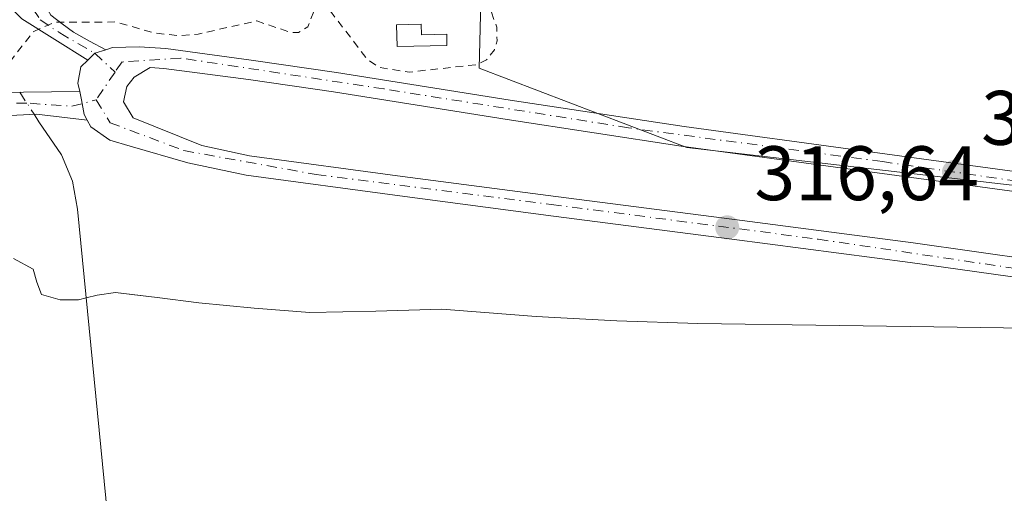
# Model space of a CAD drawing. Units: metres. Extents: x 573680 to 577142, y 4696435 to 4698786.
# Drawn here: x 574717 to 574845, y 4697004 to 4697066 of the extents above; entities that cross this region are included whole.
import ezdxf

# ---------------------------------------------------------------- set-up
doc = ezdxf.new("R2010")
doc.units = ezdxf.units.M
doc.header["$MEASUREMENT"] = 0
doc.linetypes.add('DGN Style 2', pattern=[1.6480167562047852, 0.988810053722871, -0.6592067024819142])
doc.linetypes.add('DGN Style 4', pattern=[2.6384748266838614, 1.318413404963828, -0.6592067024819142, 0.001648016756204785, -0.6592067024819142])
for name, color, linetype, lineweight in [('Camino Cxs', 7, 'Continuous', 0), ('Camino eje', 30, 'DGN Style 4', 13), ('Comarca CxS', 21, 'Continuous', 0), ('Comunidad Autónoma CxS', 142, 'Continuous', 0), ('Corriente natural Cxs', 4, 'Continuous', 13), ('Corriente natural lineal', 142, 'Continuous', 13), ('Corriente natural lineal oculto', 9, 'DGN Style 4', 13), ('Cultivos herbáceos CxS', 92, 'Continuous', 0), ('Cultivos leñosos CxS', 92, 'Continuous', 0), ('Curva de nivel auxiliar', 30, 'DGN Style 2', 0), ('Edificación ligera Cxs', 1, 'Continuous', 0), ('Municipio CxS', 4, 'Continuous', 0), ('Pastizal CxS', 92, 'Continuous', 0), ('Pista no pavimentada Cxs', 111, 'Continuous', 0), ('Pista no pavimentada eje', 91, 'DGN Style 4', 0), ('Provincia CxS', 1, 'Continuous', 0), ('Punto de cota en terreno', 7, 'Continuous', 0), ('Rótulo de punto de cota en terreno', 7, 'Continuous', 0), ('Suelo desnudo CxS', 253, 'Continuous', 0)]:
    doc.layers.add(name, color=color, linetype=linetype, lineweight=lineweight)
doc.styles.add('Style-Arial', font='txt')

# ---------------------------------------------------------------- blocks, each defined once
blk = doc.blocks.new('*U22')
at = {"layer": 'Pastizal CxS', "color": 92, "linetype": 'Continuous', "lineweight": 0}
for points in [[(574856.2200999996, 4697025.780099999, 315.6999000000069), (574841.5900999998, 4697026.0001, 315.5326000000059), (574823.2200999996, 4697026.2401, 315.9379999999946), (574804.8602, 4697026.5101, 315.5479999999953), (574794.3601000002, 4697026.870100001, 315.1817000000011), (574783.8601000002, 4697027.4001, 315.3108999999968), (574777.7500999998, 4697027.880100001, 315.4054999999935), (574771.6401000004, 4697028.360099999, 315.3221000000049), (574763.0602000002, 4697028.130100001, 315.2016000000003), (574754.4901000002, 4697027.920100001, 315.6192000000011), (574747.2801000001, 4697028.4901, 315.3880999999965), (574740.0900999998, 4697029.200099999, 315.1392999999953), (574734.6700999998, 4697029.870100001, 315.0982999999979), (574731.3936999999, 4697030.2766, 315.0328000000009), (574729.2701000003, 4697030.540100001, 314.903999999995), (574726.8701, 4697030.1801, 314.6267999999982), (574725.4801000003, 4697029.8301, 314.4471999999951), (574724.4700999996, 4697029.5801, 314.3319000000047), (574722.0701000001, 4697029.600099999, 314.1423000000068), (574719.6701999997, 4697030.290100001, 314.1394), (574719.0800999999, 4697031.870100001, 314.2330999999977), (574718.5800999999, 4697033.550100001, 314.5571999999956), (574716.0201000003, 4697034.940099999, 314.960699999996)], [(574654.4040999999, 4697244.8903, 326.0268999999971), (574688.8152999999, 4697189.641100001, 325.1285000000062), (574665.3997, 4697181.1965, 323.2719999999972), (574657.5849000001, 4697173.901500001, 321.4017000000022), (574659.1453, 4697165.037500001, 321.440499999997), (574662.2745000003, 4697159.307499999, 321.2880000000005), (574665.4000000004, 4697144.7137, 321.5543000000035), (574665.4001000002, 4697137.934699999, 322.2067999999999), (574675.3041000003, 4697128.5547, 322.1251000000047), (574675.8246999999, 4697117.610300001, 320.7526999999973), (574684.1637000004, 4697110.831900001, 321.8815999999933), (574693.0277000006, 4697095.717499999, 319.8472000000039), (574702.5899, 4697098.9889, 322.3349000000017), (574718.5672000004, 4697081.861099999, 321.4841000000015), (574747.7417000001, 4697083.203700001, 321.4082000000053), (574777.2253000002, 4697088.877699999, 319.5843000000023), (574777.0979000004, 4697083.838500001, 318.4562000000006), (574776.4857000001, 4697059.662500001, 317.6523000000016), (574803.4197000006, 4697049.365300001, 316.9744000000064), (574869.1709000003, 4697041.748500001, 316.8948999999994)]]:
    blk.add_polyline3d(points, dxfattribs=at)
blk = doc.blocks.new('*U24')
at = {"layer": 'Suelo desnudo CxS', "color": 253, "linetype": 'Continuous', "lineweight": 0}
blk.add_polyline3d([(574716.0201000003, 4697034.940099999, 314.960699999996), (574718.5800999999, 4697033.550100001, 314.5571999999956), (574719.0800999999, 4697031.870100001, 314.2330999999977), (574719.6701999997, 4697030.290100001, 314.1394), (574722.0701000001, 4697029.600099999, 314.1423000000068), (574724.4700999996, 4697029.5801, 314.3319000000047), (574725.4801000003, 4697029.8301, 314.4471999999951), (574726.8701, 4697030.1801, 314.6267999999982), (574729.2701000003, 4697030.540100001, 314.903999999995), (574731.3936999999, 4697030.2766, 315.0328000000009), (574734.6700999998, 4697029.870100001, 315.0982999999979), (574740.0900999998, 4697029.200099999, 315.1392999999953), (574747.2801000001, 4697028.4901, 315.3880999999965), (574754.4901000002, 4697027.920100001, 315.6192000000011), (574763.0602000002, 4697028.130100001, 315.2016000000003), (574771.6401000004, 4697028.360099999, 315.3221000000049), (574777.7500999998, 4697027.880100001, 315.4054999999935), (574783.8601000002, 4697027.4001, 315.3108999999968), (574794.3601000002, 4697026.870100001, 315.1817000000011), (574804.8602, 4697026.5101, 315.5479999999953), (574823.2200999996, 4697026.2401, 315.9379999999946), (574841.5900999998, 4697026.0001, 315.5326000000059), (574856.2200999996, 4697025.780099999, 315.6999000000069)], dxfattribs=at)
blk = doc.blocks.new('*U26')
at = {"layer": 'Corriente natural Cxs', "color": 4, "linetype": 'Continuous', "lineweight": 13}
blk.add_polyline3d([(574716.0201000003, 4697034.940099999, 314.960699999996), (574718.5800999999, 4697033.550100001, 314.5571999999956), (574719.0800999999, 4697031.870100001, 314.2330999999977), (574719.6700999998, 4697030.290100001, 314.1394), (574722.0701000001, 4697029.600099999, 314.1423000000068), (574724.4700999996, 4697029.5801, 314.3319000000047), (574725.4801000003, 4697029.8301, 314.4471999999951), (574726.8701, 4697030.1801, 314.6267999999982), (574729.2701000003, 4697030.540100001, 314.903999999995), (574734.6700999998, 4697029.870100001, 315.0982999999979), (574740.0900999998, 4697029.200099999, 315.1392999999953), (574747.2801000001, 4697028.4901, 315.3880999999965), (574754.4901000002, 4697027.920100001, 315.6192000000011), (574763.0601000004, 4697028.130100001, 315.2016000000003), (574771.6401000004, 4697028.360099999, 315.3221000000049), (574777.7500999998, 4697027.880100001, 315.4054999999935), (574783.8601000002, 4697027.4001, 315.3108999999968), (574794.3601000002, 4697026.870100001, 315.1817000000011), (574804.8601000002, 4697026.5101, 315.547900000005), (574823.2200999996, 4697026.2401, 315.9379999999946), (574841.5900999998, 4697026.0001, 315.5326000000059), (574856.2200999996, 4697025.780099999, 315.6999000000069)], dxfattribs=at)
blk = doc.blocks.new('5PATER')
at = {"layer": 'Cultivos leñosos CxS', "linetype": 'Continuous', "lineweight": 0}
h = blk.add_hatch(color=51, dxfattribs=at)
edge = h.paths.add_edge_path()
edge.add_ellipse((0, 0), major_axis=(-0.1095731443231308, -0.1110710700762829), ratio=0.9994222409660322, start_angle=0, end_angle=360)

msp = doc.modelspace()

# ---------------------------------------------------------------- linework, layer by layer
at = {"layer": 'Camino Cxs', "color": 7, "linetype": 'Continuous', "lineweight": 0, "extrusion": (-0.7339662056147155, 0.02992857867097702, 0.6785262627152115), "elevation": -281036.0456098671, "flags": 128}
msp.add_lwpolyline([(-4716577.907406761, 260030.721075812), (-4716577.399314704, 260028.6349748499), (-4716576.478381159, 260027.3628126539)], dxfattribs=at)
at = {"layer": 'Camino Cxs', "color": 7, "linetype": 'Continuous', "lineweight": 0}
for points in [[(574725.6801000005, 4697060.725099999, 319.559699999998), (574717.1315000001, 4697066.094900001, 318.3892000000051), (574711.0460999999, 4697072.047900001, 318.9100000000035), (574702.9101, 4697080.4301, 320.6098999999958), (574697.2301000003, 4697085.860099999, 320.0096000000049), (574692.2301000003, 4697090.4101, 321.1794999999984), (574687.1300999997, 4697095.0601, 322.1751999999979), (574682.2901, 4697100.1501, 321.5065000000032), (574677.6801000005, 4697105.210100001, 321.3687000000064), (574674.1901000004, 4697108.5701, 321.5675000000047), (574670.5800999999, 4697111.8201, 320.7681000000011), (574668.0401, 4697113.860099999, 320.9530999999988), (574665.3400999998, 4697115.970100001, 321.0390000000043), (574661.6501000002, 4697119.290100001, 320.8706999999995), (574658.1700999998, 4697123.1501, 320.8276999999944), (574656.0201000003, 4697126.690099999, 320.5653000000021), (574654.6801000005, 4697130.5701, 320.7504999999946), (574654.2500999998, 4697133.7401, 321.0081000000064), (574653.9001000002, 4697136.420100001, 321.3249999999971), (574653.0800999999, 4697139.3201, 321.599000000002)], [(574715.7556999996, 4697072.7095, 318.7741999999998), (574719.3936999999, 4697069.137499999, 320.2712000000029), (574720.8800999997, 4697066.5701, 321.3365000000049), (574722.3400999998, 4697065.4301, 321.3806000000041), (574723.8400999998, 4697064.340100001, 321.0868000000046), (574725.9001000002, 4697063.170100001, 321.1606000000029), (574728.0151000004, 4697062.0601, 322.0265999999974), (574726.5800999999, 4697061.610099999, 320.4942000000011), (574725.6801000005, 4697060.725099999, 319.559699999998), (574717.1315000001, 4697066.094900001, 318.3892000000051), (574711.0460999999, 4697072.047900001, 318.9100000000035)], [(574720.8800999997, 4697066.5701, 321.3365000000049), (574722.3400999998, 4697065.4301, 321.3806000000041), (574723.8400999998, 4697064.340100001, 321.0868000000046), (574725.9001000002, 4697063.170100001, 321.1606000000029), (574728.0151000004, 4697062.0601, 322.0265999999974)], [(574495.2100999998, 4697038.370100001, 320.507700000002), (574502.0000999998, 4697038.690099999, 319.8056999999972), (574510.4001000002, 4697038.2301, 319.9652999999962), (574514.9401000004, 4697037.5701, 320.2249000000011), (574519.4801000003, 4697036.890100001, 320.7467000000034), (574524.1501000002, 4697036.1801, 321.1190000000061), (574528.8300999999, 4697035.4801, 320.9903000000049), (574538.1501000002, 4697034.720100001, 320.2260999999999), (574547.5201000003, 4697034.710100001, 319.771900000007), (574558.2401000002, 4697034.970100001, 319.0586999999941), (574568.9600999998, 4697035.540100001, 318.6658000000025), (574582.5900999998, 4697036.6501, 318.0810000000056), (574596.2200999996, 4697037.9101, 325.8699999999953), (574610.0701000001, 4697039.3101, 320.8632000000071), (574623.8701, 4697041.110099999, 327.324099999998), (574641.7801000001, 4697044.4301, 317.5782000000036), (574659.5800999999, 4697048.280099999, 317.6940999999933), (574671.0900999998, 4697050.870100001, 317.6502000000037), (574682.5601000004, 4697053.6501, 317.7951999999932), (574696.0859000003, 4697055.109300001, 317.9578000000038), (574713.6039000005, 4697056.510700001, 317.5145000000048), (574724.6201, 4697056.630100001, 318.1157999999996)], [(574623.8701, 4697041.110099999, 327.324099999998), (574641.7801000001, 4697044.4301, 317.5782000000036), (574659.5800999999, 4697048.280099999, 317.6940999999933), (574671.0900999998, 4697050.870100001, 317.6502000000037), (574682.5601000004, 4697053.6501, 317.7951999999932), (574696.0859000003, 4697055.109300001, 317.9578000000038), (574713.6039000005, 4697056.510700001, 317.5145000000048), (574724.6201, 4697056.630100001, 318.1157999999996), (574724.8501000004, 4697055.550100001, 318.7317000000039), (574725.2001, 4697053.6501, 319.9426999999997), (574725.5867, 4697052.940099999, 320.6919000000053), (574719.0345000001, 4697053.707900001, 317.838699999993), (574705.3705000002, 4697053.007099999, 317.8405999999959), (574698.8887, 4697052.6567, 317.9685999999929), (574690.6552999998, 4697051.780900001, 318.9250999999931), (574681.8960999995, 4697050.3793, 317.7896999999939), (574671.7301000003, 4697048.130100001, 317.646900000007), (574660.1901000004, 4697045.520099999, 317.835500000001), (574642.3300999999, 4697041.670100001, 317.4161000000022), (574624.3101000004, 4697038.3201, 330.7305000000051)], [(574724.6201, 4697056.630100001, 318.1157999999996), (574724.8501000004, 4697055.550100001, 318.7317000000039), (574725.2001, 4697053.6501, 319.9426999999997), (574725.5867, 4697052.940099999, 320.6919000000053)], [(574725.5867, 4697052.940099999, 320.6919000000053), (574719.0345000001, 4697053.707900001, 317.838699999993), (574705.3705000002, 4697053.007099999, 317.8405999999959), (574698.8887, 4697052.6567, 317.9685999999929), (574690.6552999998, 4697051.780900001, 318.9250999999931), (574681.8960999995, 4697050.3793, 317.7896999999939), (574671.7301000003, 4697048.130100001, 317.646900000007), (574660.1901000004, 4697045.520099999, 317.835500000001), (574642.3300999999, 4697041.670100001, 317.4161000000022), (574624.3101000004, 4697038.3201, 330.7305000000051)]]:
    msp.add_polyline3d(points, dxfattribs=at)
at = {"layer": 'Camino eje', "color": 30, "linetype": 'DGN Style 4', "lineweight": 13}
for points in [[(574718.5867, 4697067.351700001, 319.7112999999954), (574719.5126999998, 4697065.9625, 319.8531999999978), (574722.0263, 4697064.242699999, 320.0102999999945), (574726.5800999999, 4697061.610099999, 320.4942000000011), (574729.2077000003, 4697059.1481, 321.3325000000041)], [(574624.0900999998, 4697039.715100001, 329.0295000000042), (574633.1001000004, 4697041.390100001, 318.6426999999967), (574642.0551000005, 4697043.050100001, 317.4167000000016), (574650.9851000002, 4697044.975099999, 317.5749000000069), (574659.8850999996, 4697046.9001, 317.6535000000004), (574665.6401000004, 4697048.1951, 317.6484999999957), (574671.4101, 4697049.5001, 317.6440000000002), (574672.6750999996, 4697049.8051, 317.6517000000022), (574678.4101, 4697051.1951, 317.6196999999956), (574682.6032999996, 4697051.9395, 317.7997999999934), (574687.1013000002, 4697052.601100001, 318.6034000000073), (574691.4669000005, 4697053.1303, 318.2287999999971), (574696.3617000004, 4697053.7917, 318.0038999999961), (574702.3148999996, 4697054.320900001, 317.8000000000029), (574708.5324999997, 4697054.717700001, 317.7924000000057), (574713.6919, 4697055.114499999, 317.7280000000028), (574718.1898999996, 4697055.114499999, 317.641300000003), (574723.6139000002, 4697054.717700001, 318.2535999999964), (574726.7500999998, 4697055.5601, 319.8420999999944)]]:
    msp.add_polyline3d(points, dxfattribs=at)
at = {"layer": 'Comarca CxS', "color": 21, "linetype": 'Continuous', "lineweight": 0}
msp.add_3dface([(577132.2500005754, 4696472.359983013), (573704.06000055, 4696435.329983012), (573679.6800005509, 4698748.45998299), (577106.7200005776, 4698785.529982988)], dxfattribs=at)
at = {"layer": 'Comunidad Autónoma CxS', "color": 142, "linetype": 'Continuous', "lineweight": 0}
msp.add_3dface([(577132.2500005754, 4696472.359983013), (573704.06000055, 4696435.329983012), (573679.6800005509, 4698748.45998299), (577106.7200005776, 4698785.529982988)], dxfattribs=at)
at = {"layer": 'Corriente natural Cxs', "color": 4, "linetype": 'Continuous', "lineweight": 13}
msp.add_polyline3d([(574716.0201000003, 4697034.940099999, 314.960699999996), (574718.5800999999, 4697033.550100001, 314.5571999999956), (574719.0800999999, 4697031.870100001, 314.2330999999977), (574719.6700999998, 4697030.290100001, 314.1394), (574722.0701000001, 4697029.600099999, 314.1423000000068), (574724.4700999996, 4697029.5801, 314.3319000000047), (574725.4801000003, 4697029.8301, 314.4471999999951), (574726.8701, 4697030.1801, 314.6267999999982), (574729.2701000003, 4697030.540100001, 314.903999999995), (574734.6700999998, 4697029.870100001, 315.0982999999979), (574740.0900999998, 4697029.200099999, 315.1392999999953), (574747.2801000001, 4697028.4901, 315.3880999999965), (574754.4901000002, 4697027.920100001, 315.6192000000011), (574763.0601000004, 4697028.130100001, 315.2016000000003), (574771.6401000004, 4697028.360099999, 315.3221000000049), (574777.7500999998, 4697027.880100001, 315.4054999999935), (574783.8601000002, 4697027.4001, 315.3108999999968), (574794.3601000002, 4697026.870100001, 315.1817000000011), (574804.8601000002, 4697026.5101, 315.547900000005), (574823.2200999996, 4697026.2401, 315.9379999999946), (574841.5900999998, 4697026.0001, 315.5326000000059), (574856.2200999996, 4697025.780099999, 315.6999000000069)], dxfattribs=at)
at = {"layer": 'Corriente natural lineal', "color": 142, "linetype": 'Continuous', "lineweight": 13}
msp.add_polyline3d([(574718.6950000003, 4697053.690500001, 317.1886999999988), (574719.3400999998, 4697052.700099999, 317.170100000003), (574722.2401000002, 4697048.4101, 317.2164000000048), (574723.6801000005, 4697044.9901, 316.9900000000052), (574724.3501000004, 4697041.370100001, 316.6248999999953), (574731.2718000002, 4696970.683499999, 313.8782999999967)], dxfattribs=at)
at = {"layer": 'Corriente natural lineal oculto', "color": 9, "linetype": 'DGN Style 4', "lineweight": 13, "extrusion": (0.02099990617877691, -0.03223771821402855, 0.9992595926308817), "elevation": -139036.3007851637, "flags": 128}
msp.add_lwpolyline([(3045292.908640186, 3619323.105553339), (3045292.908640186, 3619319.695478781)], dxfattribs=at)
at = {"layer": 'Cultivos herbáceos CxS', "color": 92, "linetype": 'Continuous', "lineweight": 0}
for points in [[(574869.1709000003, 4697041.748500001, 316.8948999999994), (574803.4197000006, 4697049.365300001, 316.9744000000064), (574776.4857000001, 4697059.662500001, 317.6523000000016), (574777.0979000004, 4697083.838500001, 318.4562000000006), (574777.2253000002, 4697088.877699999, 319.5843000000023), (574747.7417000001, 4697083.203700001, 321.4082000000053), (574718.5672000004, 4697081.861099999, 321.4841000000015), (574702.5899, 4697098.9889, 322.3349000000017), (574712.8315000003, 4697102.492500001, 322.8251000000019), (574724.8205000004, 4697103.0165, 321.7139000000025), (574740.9576000003, 4697115.157099999, 322.3705000000046), (574756.1984000001, 4697121.222100001, 323.1309000000037), (574770.1683999998, 4697130.1121, 322.0005999999994), (574783.2917999999, 4697143.235400001, 322.5559000000067), (574794.7218000004, 4697151.2788, 323.0301000000036), (574812.5018999996, 4697157.628799999, 323.145199999999), (574836.2085999995, 4697163.978800001, 322.8214000000008), (574853.5652999999, 4697172.868799999, 322.493100000007)], [(574702.5899, 4697098.9889, 322.3349000000017), (574718.5672000004, 4697081.861099999, 321.4841000000015), (574747.7417000001, 4697083.203700001, 321.4082000000053), (574777.2253000002, 4697088.877699999, 319.5843000000023), (574777.0979000004, 4697083.838500001, 318.4562000000006), (574776.4857000001, 4697059.662500001, 317.6523000000016), (574803.4197000006, 4697049.365300001, 316.9744000000064), (574869.1709000003, 4697041.748500001, 316.8948999999994), (574898.3761, 4697037.897500001, 317.3377999999939), (574898.9971000003, 4697039.466499999, 317.3957999999984), (574903.6001000004, 4697035.8301, 317.9043999999994)]]:
    msp.add_polyline3d(points, dxfattribs=at)
at = {"layer": 'Curva de nivel auxiliar', "color": 30, "linetype": 'DGN Style 2', "lineweight": 0, "elevation": 317.5, "flags": 128}
msp.add_lwpolyline([(573700.6246999997, 4696761.266799999), (573712.2300000004, 4696767.190099999), (573717.9600000001, 4696768.9801), (573730.7699999996, 4696774.450099999), (573750.0300000003, 4696780.7601), (573756.5700000003, 4696782.4801), (573763.3799999999, 4696785.4301), (573769.3600000005, 4696787.3201), (573776.6900000004, 4696790.210100001), (573786.6299999999, 4696793.390100001), (573805.1699999999, 4696800.3101), (573818.7999999998, 4696804.5601), (573836.9299999997, 4696813.110099999), (573847.0899999999, 4696818.620100001), (573857.04, 4696822.620100001), (573865.79, 4696828.130100001), (573873.7199999997, 4696830.350099999), (573878.8399999999, 4696834.7501), (573883.8899999997, 4696837.9801), (573898.0800000001, 4696843.620100001), (573911.4500000002, 4696847.200099999), (573914.6200000001, 4696847.1801), (573917.0899999999, 4696846.3301), (573917.3700000001, 4696845.6801), (573916.9100000003, 4696844.450099999), (573914.7100000001, 4696842.3101), (573910.7999999998, 4696839.9901), (573905.1399999997, 4696838.020099999), (573902.9800000004, 4696836.540100001), (573901.9400000004, 4696835.3201), (573901.8700000001, 4696834.540100001), (573902.4900000002, 4696834.100099999), (573911.3200000003, 4696833.600099999), (573913.3399999999, 4696834.4101), (573916.0599999996, 4696838.3101), (573918.8399999999, 4696841.030099999), (573922.7800000003, 4696843.7601), (573926.9100000003, 4696845.850099999), (573931.8200000003, 4696849.610099999), (573932.8499999996, 4696849.780099999), (573937.1299999999, 4696849.140100001), (573939.8600000005, 4696849.2501), (573943.2599999999, 4696849.8301), (573947.2800000003, 4696850.9801), (573954.1299999999, 4696851.5701), (573960.4199999999, 4696853.2601), (573965.4699999997, 4696853.710100001), (573969.2599999999, 4696853.590100001), (573971.8799999999, 4696854.280099999), (573976.25, 4696857.3201), (573984.5599999996, 4696864.470100001), (573987.2599999999, 4696866.120100001), (573994.5599999996, 4696868.420100001), (574000.2100000001, 4696871.300100001), (574003.8399999999, 4696871.530099999), (574006.7100000001, 4696872.210100001), (574013.5300000003, 4696876.100099999), (574019.4400000004, 4696876.950099999), (574022.1600000003, 4696878.380100001), (574025.5999999996, 4696881.0701), (574026.9199999999, 4696883.0701), (574027.1500000004, 4696884.220100001), (574026.9000000004, 4696885.850099999), (574026.1399999997, 4696886.7301), (574025.3799999999, 4696886.860099999), (574023.8799999999, 4696886.380100001), (574017.6399999997, 4696883.170100001), (574012.6900000004, 4696881.4101), (574002.0099999999, 4696878.700099999), (573999.1600000003, 4696878.440099999), (573998.7000000002, 4696878.780099999), (574001.0300000003, 4696880.220100001), (574012.0999999996, 4696883.9101), (574022.0499999998, 4696888.7401), (574026.4600000001, 4696892.470100001), (574032.5700000003, 4696900.4101), (574034.5599999996, 4696902.030099999), (574036.2599999999, 4696902.960100001), (574039.4199999999, 4696903.6501), (574040.5300000003, 4696903.4801), (574041.7999999998, 4696902.7401), (574042.5, 4696900.920100001), (574042.04, 4696897.170100001), (574042.75, 4696896.7301), (574050.0499999998, 4696900.2401), (574052.3200000003, 4696902.1501), (574056.0599999996, 4696906.300100001), (574059.3200000003, 4696908.030099999), (574061.2300000004, 4696908.2601), (574066.6399999997, 4696907.850099999), (574069.8399999999, 4696908.030099999), (574087.8700000001, 4696912.390100001), (574090.0499999998, 4696912.110099999), (574093.1147999996, 4696910.445900001), (574098.2273000004, 4696912.2896), (574100.9175000004, 4696913.2827), (574105.0099999999, 4696916.610099999), (574106.9000000004, 4696917.030099999), (574109.8200000003, 4696916.550100001), (574111.1100000005, 4696916.5801), (574113.4000000004, 4696917.200099999), (574119.4699999997, 4696919.9001), (574126.3399999999, 4696922.3301), (574127.79, 4696923.3201), (574130.4400000004, 4696925.970100001), (574134.3499999996, 4696928.550100001), (574138.6100000005, 4696932.300100001), (574139.79, 4696932.5801), (574143.6100000005, 4696931.940099999), (574145.8200000003, 4696932.540100001), (574158.6399999997, 4696941.600099999), (574163.1699999999, 4696944.030099999), (574168.9100000003, 4696945.950099999), (574179.4199999999, 4696950.270099999), (574190.5700000003, 4696953.7401), (574200.9800000004, 4696958.550100001), (574206.9500000002, 4696962.4001), (574217.7100000001, 4696965.300100001), (574236.4000000004, 4696972.850099999), (574241.1399999997, 4696973.670100001), (574248.7999999998, 4696973.630100001), (574253.6399999997, 4696974.840100001), (574262.1399999997, 4696980.120100001), (574268.8399999999, 4696982.7301), (574281.2000000002, 4696988.5101), (574284.7800000003, 4696990.6501), (574290.3799999999, 4696994.690099999), (574294.75, 4696996.020099999), (574294.8499999996, 4696996.4101), (574293.4400000004, 4696998.390100001), (574293.2300000004, 4696999.7401), (574293.7199999997, 4697001.170100001), (574296.5899999999, 4697004.2401), (574297.5800000001, 4697006.2301), (574297.29, 4697012.670100001), (574297.7599999999, 4697015.780099999), (574299.4699999997, 4697017.870100001), (574305.0800000001, 4697020.4301), (574307.7400000002, 4697022.5801), (574309.0199999996, 4697024.630100001), (574310.5300000003, 4697029.3101), (574311.4699999997, 4697030.8101), (574311.8099999996, 4697030.7301), (574311.8499999996, 4697029.6601), (574310.2999999998, 4697023.640100001), (574309.2199999997, 4697021.210100001), (574305.4600000001, 4697015.050100001), (574304.7000000002, 4697011.960100001), (574304.5999999996, 4697008.950099999), (574305.5099999999, 4697007.1801), (574307.4500000002, 4697005.440099999), (574312.1100000005, 4696999.8201), (574314.25, 4696998.3201), (574316.04, 4696997.970100001), (574319.2400000002, 4696998.280099999), (574328.2300000004, 4697000.5701), (574338.1399999997, 4697001.590100001), (574346.1799999997, 4697004.110099999), (574354.04, 4697004.0601), (574357.9500000002, 4697004.6801), (574365.6699999999, 4697006.5601), (574372.8600000005, 4697009.6501), (574375.3399999999, 4697010.2601), (574381.1600000003, 4697010.7301), (574388.6299999999, 4697011.800100001), (574393.4199999999, 4697012.0101), (574399.4100000003, 4697012.870100001), (574413.8399999999, 4697013.630100001), (574420.04, 4697014.6601), (574426.8399999999, 4697013.640100001), (574430.2300000004, 4697013.720100001), (574431.5099999999, 4697014.050100001), (574433.1699999999, 4697015.0001), (574435.7000000002, 4697017.1801), (574438.8899999997, 4697020.5601), (574440.9199999999, 4697021.6801), (574451.4500000002, 4697020.8101), (574454.8499999996, 4697021.470100001), (574465.0300000003, 4697021.470100001), (574474.2699999996, 4697020.5101), (574481.8799999999, 4697021.6601), (574490.8700000001, 4697021.7601), (574496.5899999999, 4697022.380100001), (574498.6600000003, 4697022.0001), (574503.8899999997, 4697019.5101), (574507.8399999999, 4697018.550100001), (574509.4299999997, 4697019.020099999), (574513.8899999997, 4697021.210100001), (574516.2400000002, 4697021.860099999), (574524.1699999999, 4697021.780099999), (574528.8200000003, 4697021.360099999), (574531.0999999996, 4697021.6801), (574536.5800000001, 4697023.4101), (574545.2300000004, 4697023.420100001), (574557.2599999999, 4697025.0601), (574562.2300000004, 4697024.880100001), (574564.0700000003, 4697025.360099999), (574570.8499999996, 4697028.2501), (574585.0499999998, 4697029.5801), (574597.2999999998, 4697032.2401), (574600.6500000004, 4697034.0101), (574604.2199999997, 4697038.420100001), (574605.5300000003, 4697039.4001), (574607.2599999999, 4697040.030099999), (574617.4299999997, 4697041.270099999), (574626.9000000004, 4697044.0801), (574639.9400000004, 4697044.9801), (574650.9100000003, 4697048.880100001), (574662.5999999996, 4697050.1801), (574669.8700000001, 4697052.040100001), (574674.2599999999, 4697052.530099999), (574678.1600000003, 4697053.770099999), (574681.9500000002, 4697054.380100001), (574685.1699999999, 4697056.0101), (574688.3499999996, 4697060.280099999), (574689.75, 4697061.390100001), (574690.8499999996, 4697061.800100001), (574693.2300000004, 4697061.7501), (574694.7800000003, 4697060.9801), (574696.4299999997, 4697059.340100001), (574697.8399999999, 4697056.5601), (574698.5999999996, 4697055.9101), (574700.0700000003, 4697055.550100001), (574702.4500000002, 4697055.600099999), (574708.4199999999, 4697056.9001), (574712.6900000004, 4697058.620100001), (574715.7199999997, 4697060.710100001), (574718.5899999999, 4697064.390100001), (574721.3399999999, 4697065.6501), (574729.3300000001, 4697065.670100001), (574734.1900000004, 4697064.270099999), (574737.3899999997, 4697063.890100001), (574739.9800000004, 4697064.100099999), (574747.5999999996, 4697065.800100001), (574751.9699999997, 4697064.340100001), (574753.0199999996, 4697064.290100001), (574754.2300000004, 4697065.030099999), (574755.3700000001, 4697068.0001), (574755.9400000004, 4697068.690099999), (574761.9699999997, 4697060.780099999), (574763.4900000002, 4697059.770099999), (574767.3799999999, 4697059.1601), (574776.1600000003, 4697060.130100001), (574777.4199999999, 4697060.7501), (574778.4400000004, 4697062.040100001), (574778.79, 4697063.220100001), (574778.7599999999, 4697064.9901), (574777.7400000002, 4697067.790100001), (574775.3799999999, 4697070.3301), (574774.5099999999, 4697071.7301), (574774.1500000004, 4697074.550100001), (574775.5700000003, 4697078.2301), (574776.1799999997, 4697081.220100001), (574777.5800000001, 4697083.3301), (574779.1200000001, 4697084.530099999), (574786.4670000002, 4697087.508500001), (574791.3799999999, 4697089.5001), (574802.5099999999, 4697092.5001), (574812.0499999998, 4697095.860099999), (574828.6200000001, 4697098.340100001), (574836.0199999996, 4697099.950099999), (574842.2699999996, 4697100.2501), (574843.1399999997, 4697100.5701), (574845.2800000003, 4697102.1801), (574848.8099999996, 4697103.140100001), (574850.6200000001, 4697103.120100001), (574852.7300000004, 4697102.360099999), (574853.8700000001, 4697101.2301), (574854.4400000004, 4697099.600099999), (574854.5700000003, 4697097.040100001), (574853.9000000004, 4697087.100099999), (574855.8099999996, 4697076.690099999), (574855.9299999997, 4697072.670100001), (574855.4699999997, 4697067.6601), (574855.7599999999, 4697066.350099999), (574857.1399999997, 4697064.850099999), (574858.6299999999, 4697064.3101), (574862.8600000005, 4697065.2401), (574867.2000000002, 4697064.2601), (574868.9199999999, 4697064.1501), (574870.3700000001, 4697064.600099999), (574872.2000000002, 4697065.690099999), (574873.0499999998, 4697065.390100001), (574873.6799999997, 4697064.040100001), (574874.1600000003, 4697061.5701), (574874.0899999999, 4697055.360099999), (574874.7999999998, 4697048.2301), (574875.2599999999, 4697046.630100001), (574876.3099999996, 4697045.530099999), (574880.0099999999, 4697044.4901), (574885.4299999997, 4697044.3301), (574887.8499999996, 4697044.860099999), (574894.7599999999, 4697047.4801), (574897.0099999999, 4697047.640100001), (574899.7000000002, 4697047.2601), (574900.3099999996, 4697045.5701), (574899.7699999996, 4697040.5801), (574900.9500000002, 4697037.800100001), (574901.6299999999, 4697033.7501), (574902.2000000002, 4697032.0801), (574903.3799999999, 4697030.050100001), (574904.7599999999, 4697028.670100001), (574906.9100000003, 4697027.170100001), (574908.7000000002, 4697026.4001), (574927.3300000001, 4697023.8201), (574932.8099999996, 4697022.1801), (574944.7800000003, 4697021.870100001), (574952.04, 4697022.2601), (574955.2199999997, 4697022.0601), (574956.79, 4697021.6501), (574958.2999999998, 4697020.350099999), (574959.5300000003, 4697019.9101), (574967.1799999997, 4697019.770099999), (574968.2100000001, 4697019.390100001), (574970.7400000002, 4697017.620100001), (574972.25, 4697018.790100001), (574975.3399999999, 4697020.020099999), (574978.5499999998, 4697020.590100001), (574982.0199999996, 4697020.190099999), (574983.0999999996, 4697019.540100001), (574984.0599999996, 4697018.4101), (574986.8700000001, 4697020.130100001), (574992.0099999999, 4697020.300100001), (574995.9500000002, 4697019.720100001), (575000.8600000005, 4697017.550100001), (575005.7199999997, 4697017.460100001), (575008.1799999997, 4697017.720100001), (575011.6100000005, 4697017.4901), (575013.9800000004, 4697016.3101), (575016.3700000001, 4697017.530099999), (575017.8200000003, 4697017.790100001), (575018.79, 4697017.5101), (575018.9900000002, 4697016.2501), (575020.0099999999, 4697016.110099999), (575025.1100000005, 4697016.870100001), (575035.6200000001, 4697016.710100001), (575047.9199999999, 4697016.970100001), (575050.4600000001, 4697017.590100001), (575056.6600000003, 4697020.040100001), (575061.5800000001, 4697020.870100001), (575074.6500000004, 4697019.920100001), (575078.7100000001, 4697018.390100001), (575082.8099999996, 4697017.840100001), (575090.7300000004, 4697015.8301), (575097.5599999996, 4697016.1501), (575102.8899999997, 4697015.920100001), (575106.54, 4697016.2601), (575112.8099999996, 4697018.1601), (575118.4500000002, 4697018.860099999), (575134.1699999999, 4697019.7601), (575140.2800000003, 4697019.2501), (575144.7300000004, 4697019.460100001), (575146.5099999999, 4697019.9901), (575148.7100000001, 4697021.1501), (575153.7599999999, 4697025.5001), (575155.4900000002, 4697026.530099999), (575164.0800000001, 4697029.440099999), (575167.9600000001, 4697029.870100001), (575170.1600000003, 4697029.120100001), (575171.3499999996, 4697027.770099999), (575172.4800000004, 4697022.850099999), (575172.9299999997, 4697018.9001), (575176.0999999996, 4697017.530099999), (575180.6100000005, 4697013.460100001), (575183.4800000004, 4697011.7401), (575198, 4697009.370100001), (575207.9400000004, 4697008.5801), (575216.5599999996, 4697007.220100001), (575223.8200000003, 4697006.590100001), (575238.3099999996, 4697002.4901), (575244.9900000002, 4697001.4001), (575249.6399999997, 4697001.030099999), (575254.2999999998, 4697001.940099999), (575259.8300000001, 4697002.4901), (575269.6299999999, 4697006.0801), (575273.6299999999, 4697006.0601), (575274.9299999997, 4697005.280099999), (575277.5800000001, 4697007.940099999), (575279.4100000003, 4697008.9801), (575283.9000000004, 4697008.540100001), (575292.2100000001, 4697011.290100001), (575299.3099999996, 4697012.020099999), (575303.0700000003, 4697012.940099999), (575311.3600000005, 4697014.270099999), (575312.1600000003, 4697015.300100001), (575311.9600000001, 4697015.780099999), (575310.9400000004, 4697016.2601), (575310.75, 4697016.7301), (575311.6699999999, 4697019.670100001), (575311.7000000002, 4697021.4101), (575309.6699999999, 4697025.9001), (575309.4400000004, 4697027.640100001), (575310.2100000001, 4697029.270099999), (575312.0499999998, 4697029.9301), (575313.7599999999, 4697029.710100001), (575315.3300000001, 4697028.880100001), (575322.0099999999, 4697021.940099999), (575326.8300000001, 4697017.5101), (575329.29, 4697016.880100001), (575340.6900000004, 4697015.380100001), (575344.0999999996, 4697014.630100001), (575359.3200000003, 4697014.970100001), (575364.6699999999, 4697015.6501), (575371.9299999997, 4697015.5801), (575373.8600000005, 4697015.4301), (575377.4000000004, 4697014.4801), (575381.8399999999, 4697015.100099999), (575384.8499999996, 4697014.1601), (575388.1500000004, 4697013.850099999), (575433.8499999996, 4697013.9901), (575442.3099999996, 4697013.5601), (575449.3200000003, 4697013.880100001), (575463.7000000002, 4697013.5701), (575470.5999999996, 4697013.7401), (575475.9900000002, 4697012.640100001), (575487.3799999999, 4697013.440099999), (575492.7100000001, 4697012.710100001), (575496, 4697012.860099999), (575497.4000000004, 4697013.420100001), (575498.1500000004, 4697014.2501), (575498.0099999999, 4697015.200099999), (575497.3899999997, 4697015.620100001), (575491.5800000001, 4697016.4301), (575487.5800000001, 4697015.770099999), (575482.3899999997, 4697017.640100001), (575481.2699999996, 4697019.050100001), (575478.2800000003, 4697017.110099999), (575476.0700000003, 4697016.4001), (575462.7999999998, 4697019.130100001), (575453.2400000002, 4697019.5601), (575445.6299999999, 4697021.610099999), (575444.6299999999, 4697022.2501), (575443.9699999997, 4697023.1801), (575441.9100000003, 4697030.090100001), (575440.4299999997, 4697032.700099999), (575438.4900000002, 4697034.0601), (575432.7400000002, 4697035.380100001), (575431.3899999997, 4697035.970100001), (575431.0899999999, 4697036.5601), (575431.25, 4697039.2501), (575430.5800000001, 4697040.8101), (575428.8600000005, 4697042.640100001), (575425.7300000004, 4697045.0701), (575423.4400000004, 4697046.280099999), (575417.1299999999, 4697048.3201), (575406.9100000003, 4697049.9001), (575403.9199999999, 4697050.0001), (575402.3300000001, 4697053.630100001), (575402.1900000004, 4697055.380100001), (575403.29, 4697056.2301), (575408.2400000002, 4697057.890100001), (575408.7599999999, 4697058.670100001), (575407.79, 4697059.850099999), (575403.7300000004, 4697061.6501), (575402.3899999997, 4697062.640100001), (575402.04, 4697063.8301), (575402.5599999996, 4697066.840100001), (575402.2000000002, 4697068.020099999), (575400.7300000004, 4697069.110099999), (575397.2999999998, 4697070.460100001), (575387.7699999996, 4697071.950099999), (575385.2599999999, 4697073.4301), (575384.3300000001, 4697075.050100001), (575384.4699999997, 4697076.530099999), (575385.5099999999, 4697079.8201), (575385.8899999997, 4697082.9301), (575387.4900000002, 4697088.190099999), (575388.6299999999, 4697093.5101), (575389.7300000004, 4697095.020099999), (575391.6900000004, 4697096.690099999), (575394.0800000001, 4697097.800100001), (575396, 4697098.2501), (575398.6600000003, 4697098.120100001), (575403.3799999999, 4697096.5801), (575409.0999999996, 4697095.720100001), (575412.8200000003, 4697094.780099999), (575419.3700000001, 4697093.950099999), (575425.1600000003, 4697092.6801), (575434.8099999996, 4697091.940099999), (575441.2699999996, 4697090.890100001), (575449.3399999999, 4697090.050100001), (575461.0899999999, 4697087.690099999), (575465.9000000004, 4697087.530099999), (575474.3499999996, 4697085.9101), (575478.7300000004, 4697084.220100001), (575481.9600000001, 4697083.8101), (575490.8300000001, 4697081.940099999), (575494.6399999997, 4697079.840100001), (575495.8399999999, 4697078.6501), (575496.1500000004, 4697077.870100001), (575496.0499999998, 4697076.0801), (575494.5499999998, 4697068.710100001), (575492.8499999996, 4697062.040100001), (575492.7800000003, 4697058.970100001), (575493.6399999997, 4697058.120100001), (575499.0300000003, 4697057.1601), (575503.25, 4697055.970100001), (575510.9500000002, 4697055.0001), (575523.5999999996, 4697051.790100001), (575529.0099999999, 4697051.7301), (575538.4000000004, 4697049.1501), (575546.4800000004, 4697045.700099999), (575549.0099999999, 4697044.920100001), (575551.5, 4697044.860099999), (575551.6541999998, 4697044.888699999)], dxfattribs=at)
at = {"layer": 'Edificación ligera Cxs', "color": 1, "linetype": 'Continuous', "lineweight": 0, "elevation": 323.983699999997, "flags": 128}
msp.add_lwpolyline([(574768.9600999998, 4697065.370100001), (574768.9801000003, 4697064.0101), (574772.2801000001, 4697064.0801), (574772.2901, 4697062.620100001), (574765.8101000004, 4697062.470100001), (574765.7600999996, 4697065.300100001)], close=True, dxfattribs=at)
at = {"layer": 'Edificación ligera Cxs', "color": 1, "linetype": 'Continuous', "lineweight": 0}
msp.add_polyline3d([(574768.9600999998, 4697065.370100001, 321.3234999999986), (574768.9801000003, 4697064.0101, 321.7452000000048), (574772.2801000001, 4697064.0801, 321.6524000000064), (574772.2901, 4697062.620100001, 321.9070999999968), (574765.8101000004, 4697062.470100001, 323.983699999997), (574765.7600999996, 4697065.300100001, 322.1380999999965), (574768.9600999998, 4697065.370100001, 321.3234999999986)], dxfattribs=at)
at = {"layer": 'Municipio CxS', "color": 4, "linetype": 'Continuous', "lineweight": 0}
msp.add_3dface([(577132.2500005754, 4696472.359983013), (573704.06000055, 4696435.329983012), (573679.6800005509, 4698748.45998299), (577106.7200005776, 4698785.529982988)], dxfattribs=at)
at = {"layer": 'Pastizal CxS', "color": 92, "linetype": 'Continuous', "lineweight": 0}
for points in [[(574702.5899, 4697098.9889, 322.3349000000017), (574718.5672000004, 4697081.861099999, 321.4841000000015), (574747.7417000001, 4697083.203700001, 321.4082000000053), (574777.2253000002, 4697088.877699999, 319.5843000000023), (574777.0979000004, 4697083.838500001, 318.4562000000006), (574776.4857000001, 4697059.662500001, 317.6523000000016), (574803.4197000006, 4697049.365300001, 316.9744000000064), (574869.1709000003, 4697041.748500001, 316.8948999999994), (574898.3761, 4697037.897500001, 317.3377999999939), (574898.9971000003, 4697039.466499999, 317.3957999999984), (574903.6001000004, 4697035.8301, 317.9043999999994)], [(574856.2200999996, 4697025.780099999, 315.6999000000069), (574841.5900999998, 4697026.0001, 315.5326000000059), (574823.2200999996, 4697026.2401, 315.9379999999946), (574804.8602, 4697026.5101, 315.5479999999953), (574794.3601000002, 4697026.870100001, 315.1817000000011), (574783.8601000002, 4697027.4001, 315.3108999999968), (574777.7500999998, 4697027.880100001, 315.4054999999935), (574771.6401000004, 4697028.360099999, 315.3221000000049), (574763.0602000002, 4697028.130100001, 315.2016000000003), (574754.4901000002, 4697027.920100001, 315.6192000000011), (574747.2801000001, 4697028.4901, 315.3880999999965), (574740.0900999998, 4697029.200099999, 315.1392999999953), (574734.6700999998, 4697029.870100001, 315.0982999999979), (574731.3936999999, 4697030.2766, 315.0328000000009), (574729.2701000003, 4697030.540100001, 314.903999999995), (574726.8701, 4697030.1801, 314.6267999999982), (574725.4801000003, 4697029.8301, 314.4471999999951), (574724.4700999996, 4697029.5801, 314.3319000000047), (574722.0701000001, 4697029.600099999, 314.1423000000068), (574719.6701999997, 4697030.290100001, 314.1394), (574719.0800999999, 4697031.870100001, 314.2330999999977), (574718.5800999999, 4697033.550100001, 314.5571999999956), (574716.0201000003, 4697034.940099999, 314.960699999996)]]:
    msp.add_polyline3d(points, dxfattribs=at)
at = {"layer": 'Pista no pavimentada Cxs', "color": 111, "linetype": 'Continuous', "lineweight": 0, "extrusion": (-0.7339662056147155, 0.02992857867097702, 0.6785262627152115), "elevation": -281036.0456098671, "flags": 128}
msp.add_lwpolyline([(-4716577.907406761, 260030.721075812), (-4716577.399314704, 260028.6349748499), (-4716576.478381159, 260027.3628126539)], dxfattribs=at)
at = {"layer": 'Pista no pavimentada Cxs', "color": 111, "linetype": 'Continuous', "lineweight": 0}
for points in [[(574856.1901000004, 4697031.0801, 323.1812999999966), (574832.4301000005, 4697034.4301, 322.5455999999977), (574809.2600999996, 4697037.450099999, 321.4045000000042), (574786.1001000004, 4697040.450099999, 323.7495000000054), (574766.1601, 4697043.0801, 323.8070000000007), (574746.2200999996, 4697045.7601, 333.3653999999952), (574738.6601, 4697047.370100001, 335.4738999999972), (574731.1801000005, 4697049.540100001, 330.2063999999955), (574728.5401, 4697050.340100001, 326.2988000000041), (574726.0535000004, 4697052.0449, 321.8125), (574725.5867, 4697052.940099999, 320.6919000000053), (574725.2001, 4697053.6501, 319.9426999999997), (574724.8501000004, 4697055.550100001, 318.7317000000039), (574724.6201, 4697056.630100001, 318.1157999999996), (574724.3901000004, 4697057.710100001, 317.7385000000068), (574724.7801000001, 4697059.840100001, 318.7311000000045), (574725.6801000005, 4697060.725099999, 319.559699999998), (574726.5800999999, 4697061.610099999, 320.4942000000011), (574728.0151000004, 4697062.0601, 322.0265999999974), (574728.8800999997, 4697062.340100001, 323.4792000000016), (574732.3400999998, 4697062.460100001, 328.7020000000048), (574735.7901, 4697062.210100001, 328.2924000000057), (574746.8701, 4697060.720100001, 324.223800000007), (574757.9401000004, 4697059.130100001, 326.7954000000027), (574780.4801000003, 4697055.530099999, 320.1321000000025), (574803.0601000004, 4697052.090100001, 317.9046999999992), (574826.5701000001, 4697048.880100001, 318.2430000000023), (574850.1001000004, 4697045.690099999, 318.3754000000045)], [(574728.0151000004, 4697062.0601, 322.0265999999974), (574728.8800999997, 4697062.340100001, 323.4792000000016), (574732.3400999998, 4697062.460100001, 328.7020000000048), (574735.7901, 4697062.210100001, 328.2924000000057), (574746.8701, 4697060.720100001, 324.223800000007), (574757.9401000004, 4697059.130100001, 326.7954000000027), (574780.4801000003, 4697055.530099999, 320.1321000000025), (574803.0601000004, 4697052.090100001, 317.9046999999992), (574826.5701000001, 4697048.880100001, 318.2430000000023), (574850.1001000004, 4697045.690099999, 318.3754000000045)], [(574724.6201, 4697056.630100001, 318.1157999999996), (574724.3901000004, 4697057.710100001, 317.7385000000068), (574724.7801000001, 4697059.840100001, 318.7311000000045), (574725.6801000005, 4697060.725099999, 319.559699999998)], [(574849.7500999998, 4697043.1501, 318.6319999999978), (574826.2301000003, 4697046.3301, 319.3950000000041), (574802.6901000004, 4697049.550100001, 319.4241000000038), (574780.0900999998, 4697052.9901, 320.540599999993), (574757.5500999996, 4697056.600099999, 326.1469999999972), (574746.5201000003, 4697058.1801, 321.8540999999968), (574735.5301000001, 4697059.6501, 324.3132999999943), (574733.7500999998, 4697059.780099999, 325.1057000000001), (574731.7001, 4697058.5001, 323.1361000000034), (574730.7401000002, 4697057.280099999, 321.3882000000012), (574730.3198999995, 4697055.318700001, 322.7167000000045), (574731.5767000001, 4697053.202099999, 325.4919999999984), (574740.4700999996, 4697049.610099999, 330.7988999999943), (574746.6601, 4697048.290100001, 331.4603000000061), (574766.5000999998, 4697045.620100001, 322.5292000000045), (574786.4301000005, 4697042.9901, 322.6290000000009), (574809.6001000004, 4697040.0001, 321.4272000000055), (574832.7801000001, 4697036.9801, 320.3877999999968), (574856.5601000004, 4697033.620100001, 321.9793000000063)], [(574849.7500999998, 4697043.1501, 318.6319999999978), (574826.2301000003, 4697046.3301, 319.3950000000041), (574802.6901000004, 4697049.550100001, 319.4241000000038), (574780.0900999998, 4697052.9901, 320.540599999993), (574757.5500999996, 4697056.600099999, 326.1469999999972), (574746.5201000003, 4697058.1801, 321.8540999999968), (574735.5301000001, 4697059.6501, 324.3132999999943), (574733.7500999998, 4697059.780099999, 325.1057000000001), (574731.7001, 4697058.5001, 323.1361000000034), (574730.7401000002, 4697057.280099999, 321.3882000000012), (574730.3198999995, 4697055.318700001, 322.7167000000045), (574731.5767000001, 4697053.202099999, 325.4919999999984), (574740.4700999996, 4697049.610099999, 330.7988999999943), (574746.6601, 4697048.290100001, 331.4603000000061), (574766.5000999998, 4697045.620100001, 322.5292000000045), (574786.4301000005, 4697042.9901, 322.6290000000009), (574809.6001000004, 4697040.0001, 321.4272000000055), (574832.7801000001, 4697036.9801, 320.3877999999968), (574856.5601000004, 4697033.620100001, 321.9793000000063)], [(574724.6201, 4697056.630100001, 318.1157999999996), (574724.8501000004, 4697055.550100001, 318.7317000000039), (574725.2001, 4697053.6501, 319.9426999999997), (574725.5867, 4697052.940099999, 320.6919000000053)], [(574856.1901000004, 4697031.0801, 323.1812999999966), (574832.4301000005, 4697034.4301, 322.5455999999977), (574809.2600999996, 4697037.450099999, 321.4045000000042), (574786.1001000004, 4697040.450099999, 323.7495000000054), (574766.1601, 4697043.0801, 323.8070000000007), (574746.2200999996, 4697045.7601, 333.3653999999952), (574738.6601, 4697047.370100001, 335.4738999999972), (574731.1801000005, 4697049.540100001, 330.2063999999955), (574728.5401, 4697050.340100001, 326.2988000000041), (574726.0535000004, 4697052.0449, 321.8125), (574725.5867, 4697052.940099999, 320.6919000000053)]]:
    msp.add_polyline3d(points, dxfattribs=at)
at = {"layer": 'Pista no pavimentada eje', "color": 91, "linetype": 'DGN Style 4', "lineweight": 0, "extrusion": (-0.1832011473389631, -0.2674665187785519, 0.9459910152565775), "elevation": -1361293.131441201, "flags": 128}
msp.add_lwpolyline([(-2180140.065483343, 3973229.003135011), (-2180140.065483343, 3973224.405871268)], dxfattribs=at)
at = {"layer": 'Pista no pavimentada eje', "color": 91, "linetype": 'DGN Style 4', "lineweight": 0}
for points in [[(574912.9278999995, 4697134.508099999, 319.8141000000033), (574912.5900999998, 4697128.6501, 319.6153999999952), (574910.1300999997, 4697115.540100001, 319.3953000000038), (574905.6101000002, 4697082.1801, 318.1198000000004), (574903.6700999998, 4697061.880100001, 318.1190000000061), (574902.6401000004, 4697050.370100001, 318.3953000000038), (574901.3569, 4697046.9713, 317.9361999999965), (574899.7717000004, 4697044.1295, 318.0962), (574896.2937000003, 4697041.6569, 317.5240999999951), (574891.2600999996, 4697039.770099999, 318.2847000000039), (574876.1401000004, 4697040.670100001, 318.567200000005), (574828.8201000001, 4697047.530099999, 318.1352000000043), (574795.8601000002, 4697051.920100001, 318.3709999999992), (574764.1101000002, 4697056.9801, 325.3852000000043), (574737.7401000002, 4697060.9901, 325.864499999996), (574730.1201, 4697060.4801, 323.5328000000009), (574729.2077000003, 4697059.1481, 321.3325000000041)], [(574726.7500999998, 4697055.5601, 319.8420999999944), (574728.5601000004, 4697052.590100001, 323.665399999998), (574738.1300999997, 4697048.970100001, 332.4477000000043), (574755.3201000001, 4697045.860099999, 325.4738999999972), (574785.8300999999, 4697041.9801, 322.6339000000008), (574820.4801000003, 4697037.460100001, 327.4106999999931), (574895.9700999996, 4697026.2401, 319.0571999999956), (574930.6101000002, 4697020.550100001, 320.5858000000007), (574946.0000999998, 4697018.7401, 320.034799999994), (574968.4901000002, 4697016.9301, 320.1779999999999), (574988.2701000003, 4697015.5101, 319.9263999999966), (575077.3601000002, 4697011.370100001, 321.9480999999942), (575110.7100999998, 4697009.690099999, 321.4094000000041), (575136.5601000004, 4697007.880100001, 319.8463999999949), (575141.4801000003, 4697008.390100001, 318.9162000000069), (575147.9401000004, 4697013.5701, 320.1168000000035), (575160.4401000004, 4697022.2601, 318.8757000000041)]]:
    msp.add_polyline3d(points, dxfattribs=at)
at = {"layer": 'Provincia CxS', "color": 1, "linetype": 'Continuous', "lineweight": 0}
msp.add_3dface([(577132.2500005754, 4696472.359983013), (573704.06000055, 4696435.329983012), (573679.6800005509, 4698748.45998299), (577106.7200005776, 4698785.529982988)], dxfattribs=at)
at = {"layer": 'Suelo desnudo CxS', "color": 253, "linetype": 'Continuous', "lineweight": 0}
msp.add_polyline3d([(574856.2200999996, 4697025.780099999, 315.6999000000069), (574841.5900999998, 4697026.0001, 315.5326000000059), (574823.2200999996, 4697026.2401, 315.9379999999946), (574804.8602, 4697026.5101, 315.5479999999953), (574794.3601000002, 4697026.870100001, 315.1817000000011), (574783.8601000002, 4697027.4001, 315.3108999999968), (574777.7500999998, 4697027.880100001, 315.4054999999935), (574771.6401000004, 4697028.360099999, 315.3221000000049), (574763.0602000002, 4697028.130100001, 315.2016000000003), (574754.4901000002, 4697027.920100001, 315.6192000000011), (574747.2801000001, 4697028.4901, 315.3880999999965), (574740.0900999998, 4697029.200099999, 315.1392999999953), (574734.6700999998, 4697029.870100001, 315.0982999999979), (574731.3936999999, 4697030.2766, 315.0328000000009), (574729.2701000003, 4697030.540100001, 314.903999999995), (574726.8701, 4697030.1801, 314.6267999999982), (574725.4801000003, 4697029.8301, 314.4471999999951), (574724.4700999996, 4697029.5801, 314.3319000000047), (574722.0701000001, 4697029.600099999, 314.1423000000068), (574719.6701999997, 4697030.290100001, 314.1394), (574719.0800999999, 4697031.870100001, 314.2330999999977), (574718.5800999999, 4697033.550100001, 314.5571999999956), (574716.0201000003, 4697034.940099999, 314.960699999996)], dxfattribs=at)

# ---------------------------------------------------------------- block references
at = {"layer": 'Corriente natural Cxs', "color": 4, "linetype": 'Continuous', "lineweight": 13}
msp.add_blockref('*U26', (0, 0), dxfattribs=at)
at = {"layer": 'Pastizal CxS', "color": 92, "linetype": 'Continuous', "lineweight": 0}
msp.add_blockref('*U22', (0, 0), dxfattribs=at)
at = {"layer": 'Punto de cota en terreno', "color": 7, "linetype": 'Continuous', "lineweight": 0, "xscale": 10, "yscale": 10, "zscale": 10}
for p in [(574838.0999999996, 4697046.189999999, 316.6300000000047), (574808.6699999999, 4697039, 316.6399999999995)]:
    msp.add_blockref('5PATER', p, dxfattribs=at)
at = {"layer": 'Suelo desnudo CxS', "color": 253, "linetype": 'Continuous', "lineweight": 0}
msp.add_blockref('*U24', (0, 0), dxfattribs=at)

# ---------------------------------------------------------------- texts
at = {"layer": 'Rótulo de punto de cota en terreno', "color": 7, "linetype": 'Continuous', "lineweight": 0, "style": 'Style-Arial'}
for s, p in [('316,63', (574841.6277999999, 4697049.717800001)), ('316,64', (574812.1978000002, 4697042.527799999))]:
    msp.add_text(s, height=7.000000000000002, dxfattribs=at).set_placement(p)

doc.saveas('drawing.dxf')
